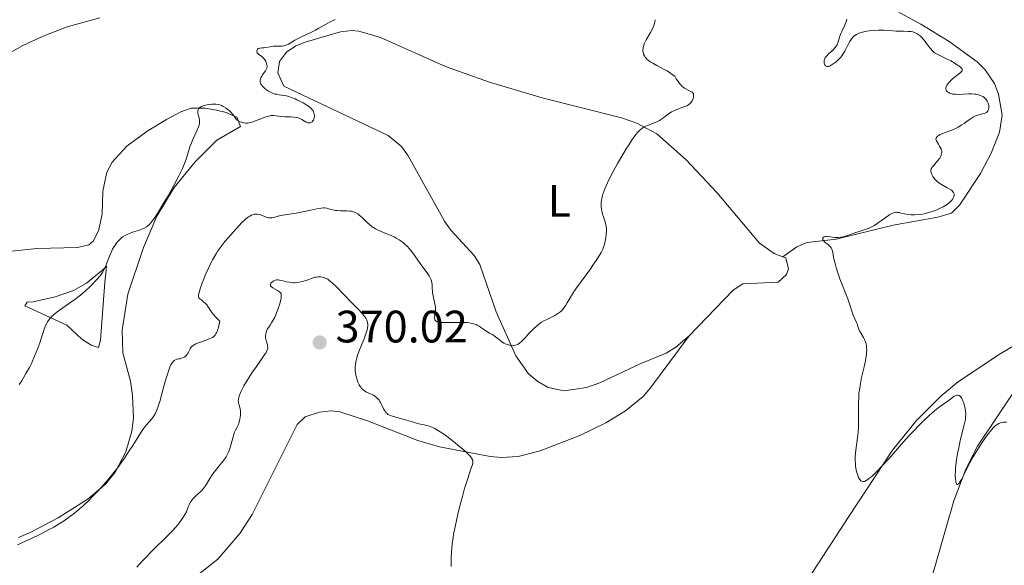
# Model space of a CAD drawing. Units: metres. Extents: x 629024 to 632507, y 4669472 to 4671848.
# Drawn here: x 632106 to 632323, y 4671293 to 4671413 of the extents above; entities that cross this region are included whole.
import ezdxf
from ezdxf.enums import TextEntityAlignment as Align

# ---------------------------------------------------------------- set-up
doc = ezdxf.new("R2010")
doc.units = ezdxf.units.M
doc.header["$MEASUREMENT"] = 0
for name, color, linetype, lineweight in [('Cota de punto acotado terreno', 7, 'Continuous', 0), ('Curva de nivel intermedia', 30, 'Continuous', 0), ('Etiqueta de uso rústico', 92, 'Continuous', 0), ('Línea de cambio de uso (parcela vista)', 92, 'Continuous', 0), ('Punto acotado terreno (símbolo)', 7, 'Continuous', 0)]:
    doc.layers.add(name, color=color, linetype=linetype, lineweight=lineweight)
doc.styles.add('Style-Arial', font='arial.ttf')

# ---------------------------------------------------------------- blocks, each defined once
blk = doc.blocks.new('5PATER')
at = {"layer": 'Punto acotado terreno (símbolo)', "linetype": 'Continuous', "lineweight": 0}
h = blk.add_hatch(color=51, dxfattribs=at)
edge = h.paths.add_edge_path()
edge.add_ellipse((0, 0), major_axis=(-0.11, -0.111), ratio=0.999422, start_angle=0, end_angle=360)

msp = doc.modelspace()

# ---------------------------------------------------------------- linework, layer by layer
at = {"layer": 'Curva de nivel intermedia', "color": 30, "linetype": 'Continuous', "lineweight": 0, "flags": 128}
for points, elevation in [([(632175.63, 4671413.04), (632174.54, 4671412.52), (632173.48, 4671411.95), (632172.06, 4671411.13), (632171.31, 4671410.72), (632170.1, 4671410.12), (632168.49, 4671409.35), (632167.74, 4671408.98), (632166.77, 4671408.46), (632165.74, 4671407.87)], 355), ([(632246.18, 4671413.01), (632246.09, 4671412.38), (632245.97, 4671411.93), (632245.89, 4671411.7), (632245.74, 4671411.34), (632245.57, 4671410.96), (632245.14, 4671410.16), (632244.23, 4671408.55), (632243.86, 4671407.83), (632243.72, 4671407.5), (632243.65, 4671407.29), (632243.54, 4671406.9), (632243.51, 4671406.72), (632243.48, 4671406.37), (632243.49, 4671406.05), (632243.53, 4671405.84)], 360), ([(632288.41, 4671413.09), (632288.3, 4671412.62), (632288.22, 4671412.38), (632287.91, 4671411.63), (632287.39, 4671410.55), (632287.15, 4671410), (632286.86, 4671409.18), (632286.54, 4671408.15), (632286.37, 4671407.7), (632286.28, 4671407.5), (632286.07, 4671407.14), (632285.83, 4671406.8), (632285.64, 4671406.59), (632285.19, 4671406.16), (632284.38, 4671405.45), (632284, 4671405.06), (632283.68, 4671404.65), (632283.57, 4671404.45), (632283.49, 4671404.24), (632283.46, 4671404.1), (632283.43, 4671403.83), (632283.43, 4671403.7), (632283.47, 4671403.45), (632283.54, 4671403.22), (632283.6, 4671403.09), (632283.74, 4671402.86), (632283.86, 4671402.75), (632284.04, 4671402.67), (632284.29, 4671402.67), (632284.49, 4671402.73), (632284.64, 4671402.79), (632284.99, 4671402.97), (632285.64, 4671403.4), (632286, 4671403.67), (632286.55, 4671404.16), (632287.09, 4671404.74), (632287.35, 4671405.05), (632287.58, 4671405.39), (632288.01, 4671406.1), (632288.74, 4671407.51), (632289.06, 4671408.13), (632289.22, 4671408.4), (632289.54, 4671408.85), (632289.86, 4671409.22), (632290.08, 4671409.42), (632290.23, 4671409.54)], 365), ([(632290.23, 4671409.54), (632290.55, 4671409.76), (632291.08, 4671410.03), (632291.38, 4671410.14), (632291.89, 4671410.29), (632292.49, 4671410.42), (632292.83, 4671410.47), (632293.33, 4671410.54), (632294.44, 4671410.63), (632295.33, 4671410.68), (632296.65, 4671410.68), (632297.88, 4671410.62), (632299.34, 4671410.51), (632300, 4671410.46), (632300.9, 4671410.45), (632301.93, 4671410.44), (632302.38, 4671410.42), (632302.58, 4671410.39), (632302.96, 4671410.31), (632303.31, 4671410.2), (632303.53, 4671410.11), (632303.95, 4671409.88), (632304.38, 4671409.6), (632304.6, 4671409.43), (632304.94, 4671409.12), (632305.3, 4671408.74), (632305.48, 4671408.51), (632305.87, 4671407.98), (632306.47, 4671407.17), (632306.81, 4671406.74), (632307.4, 4671406.07), (632307.74, 4671405.74), (632309.69, 4671404.78), (632310.74, 4671404.24), (632311.34, 4671403.92), (632312.31, 4671403.37), (632312.86, 4671403.02), (632313.15, 4671402.81), (632313.57, 4671402.47), (632313.71, 4671402.32), (632313.78, 4671402.23), (632313.86, 4671402.07), (632313.88, 4671401.87), (632313.84, 4671401.75), (632313.68, 4671401.53), (632313.5, 4671401.36), (632313.09, 4671401), (632312.13, 4671400.27), (632311.66, 4671399.89), (632311.44, 4671399.69), (632311.06, 4671399.3), (632310.73, 4671398.9), (632310.51, 4671398.56), (632310.43, 4671398.4), (632310.33, 4671398.18), (632310.29, 4671398.02), (632310.26, 4671397.75), (632310.32, 4671397.5), (632310.41, 4671397.36), (632310.48, 4671397.26), (632310.66, 4671397.09), (632310.9, 4671396.93), (632311.04, 4671396.85), (632311.29, 4671396.75), (632311.77, 4671396.63), (632312.38, 4671396.56), (632312.74, 4671396.55), (632314.06, 4671396.59), (632315.36, 4671396.64), (632315.99, 4671396.65), (632316.59, 4671396.62), (632316.86, 4671396.59), (632317.24, 4671396.52), (632317.47, 4671396.47), (632317.89, 4671396.32), (632318.08, 4671396.24), (632318.4, 4671396.05), (632318.69, 4671395.85), (632318.85, 4671395.7), (632319.13, 4671395.41), (632319.37, 4671395.08), (632319.47, 4671394.92), (632319.63, 4671394.59), (632319.7, 4671394.37), (632319.73, 4671394.23), (632319.76, 4671393.93), (632319.75, 4671393.63), (632319.73, 4671393.47), (632319.68, 4671393.25), (632319.55, 4671392.94), (632319.35, 4671392.68), (632319.22, 4671392.56), (632319.08, 4671392.47), (632318.74, 4671392.33), (632318.37, 4671392.23), (632317.83, 4671392.12), (632317.57, 4671392.06), (632317.06, 4671391.91), (632316.8, 4671391.81), (632316.4, 4671391.61), (632315.7, 4671391.17)], 365), ([(632165.74, 4671407.87), (632165.32, 4671407.64), (632164.81, 4671407.41), (632164.51, 4671407.31), (632164.31, 4671407.26), (632163.89, 4671407.21), (632163.35, 4671407.2), (632162.51, 4671407.19), (632162.05, 4671407.16), (632161.33, 4671407.06), (632160.37, 4671406.9), (632159.94, 4671406.84), (632159.55, 4671406.8), (632159.11, 4671406.76), (632158.93, 4671406.73), (632158.69, 4671406.66), (632158.6, 4671406.6), (632158.49, 4671406.5), (632158.35, 4671406.24), (632158.33, 4671406.01), (632158.4, 4671405.78), (632158.46, 4671405.67), (632158.55, 4671405.57), (632158.79, 4671405.37), (632159.4, 4671404.94), (632159.71, 4671404.68), (632159.85, 4671404.52), (632160.11, 4671404.18), (632160.33, 4671403.81), (632160.44, 4671403.56), (632160.59, 4671403.09), (632160.63, 4671402.78), (632160.62, 4671402.63), (632160.56, 4671402.35), (632160.49, 4671402.16), (632160.25, 4671401.75), (632160.01, 4671401.39), (632159.64, 4671400.86), (632159.47, 4671400.58), (632159.26, 4671400.17), (632159.18, 4671399.97), (632159.13, 4671399.78), (632159.11, 4671399.65), (632159.1, 4671399.4), (632159.12, 4671399.28), (632159.17, 4671399.04), (632159.27, 4671398.81), (632159.36, 4671398.66), (632159.58, 4671398.36), (632159.74, 4671398.19), (632160.09, 4671397.86), (632160.5, 4671397.55), (632160.78, 4671397.36), (632161.36, 4671397.02), (632162, 4671396.75), (632162.42, 4671396.62), (632162.7, 4671396.56), (632163.3, 4671396.46), (632164.3, 4671396.32), (632164.89, 4671396.21), (632165.58, 4671396.02), (632165.96, 4671395.89), (632166.81, 4671395.55), (632167.21, 4671395.37), (632168.01, 4671394.98), (632168.59, 4671394.66), (632169.38, 4671394.19), (632169.72, 4671393.95), (632170.01, 4671393.73), (632170.18, 4671393.58), (632170.46, 4671393.3), (632170.58, 4671393.17), (632170.76, 4671392.9), (632170.89, 4671392.65), (632170.95, 4671392.48), (632171.03, 4671392.16), (632171.06, 4671391.91), (632171.06, 4671391.75), (632171.03, 4671391.44), (632170.95, 4671391.12), (632170.82, 4671390.83), (632170.73, 4671390.7), (632170.54, 4671390.5), (632170.43, 4671390.43), (632170.25, 4671390.34), (632170.06, 4671390.28), (632169.95, 4671390.27), (632169.74, 4671390.27), (632169.62, 4671390.29), (632169.44, 4671390.34), (632169.26, 4671390.42), (632168.88, 4671390.63), (632168.3, 4671390.98), (632167.98, 4671391.15), (632167.63, 4671391.3), (632167.45, 4671391.36), (632167.16, 4671391.44), (632166.54, 4671391.53), (632165.89, 4671391.57), (632165, 4671391.59), (632164.57, 4671391.6)], 355), ([(632243.53, 4671405.84), (632243.64, 4671405.44), (632243.82, 4671405.05), (632243.94, 4671404.85), (632244.17, 4671404.56), (632244.45, 4671404.26), (632244.62, 4671404.11), (632245.02, 4671403.8), (632245.25, 4671403.64), (632245.64, 4671403.4), (632246.57, 4671402.9), (632248.03, 4671402.14), (632248.81, 4671401.71), (632249.58, 4671401.22), (632249.96, 4671400.96), (632250.51, 4671400.54), (632250.85, 4671399.94), (632251.08, 4671399.59), (632251.53, 4671398.98), (632251.75, 4671398.73), (632252.17, 4671398.31), (632252.57, 4671397.98), (632252.83, 4671397.81), (632253.29, 4671397.54), (632253.74, 4671397.32), (632254.2, 4671397.11), (632254.37, 4671397.01), (632254.5, 4671396.89), (632254.61, 4671396.71), (632254.64, 4671396.58), (632254.65, 4671396.26), (632254.6, 4671395.9), (632254.53, 4671395.65), (632254.33, 4671395.16), (632254.17, 4671394.88), (632254.07, 4671394.74), (632253.91, 4671394.55), (632253.59, 4671394.29), (632253.17, 4671394.05), (632252.91, 4671393.93), (632251.95, 4671393.58), (632250.97, 4671393.23), (632250.47, 4671393.03), (632249.78, 4671392.69), (632249.46, 4671392.5), (632248.89, 4671392.08), (632247.78, 4671391.2), (632247.38, 4671390.93), (632247.16, 4671390.8), (632246.82, 4671390.63), (632246.07, 4671390.31), (632244.51, 4671389.71), (632243.79, 4671389.36), (632243.46, 4671389.16), (632243.25, 4671389.02), (632242.86, 4671388.7), (632242.67, 4671388.52), (632242.3, 4671388.14), (632241.93, 4671387.69), (632241.15, 4671386.63), (632240.27, 4671385.3), (632239.8, 4671384.54), (632239.05, 4671383.31), (632237.88, 4671381.3), (632236.83, 4671379.39), (632236.34, 4671378.44), (632235.66, 4671377.04), (632235.09, 4671375.74), (632234.86, 4671375.14), (632234.67, 4671374.58), (632234.57, 4671374.23), (632234.41, 4671373.57), (632234.36, 4671373.27), (632234.29, 4671372.7), (632234.27, 4671372.17), (632234.28, 4671371.83), (632234.36, 4671371.19), (632234.42, 4671370.85), (632234.59, 4671370.18), (632234.78, 4671369.55), (632235.04, 4671368.8), (632235.15, 4671368.46), (632235.33, 4671367.8), (632235.39, 4671367.39), (632235.42, 4671367.12), (632235.44, 4671366.56), (632235.39, 4671365.58), (632235.33, 4671365.04), (632235.19, 4671364.22), (632235, 4671363.48), (632234.88, 4671363.09), (632234.62, 4671362.45), (632234.26, 4671361.73), (632234.03, 4671361.32), (632233.77, 4671360.88), (632233.16, 4671359.92), (632232.47, 4671358.88), (632231.98, 4671358.17), (632230.97, 4671356.77), (632228.86, 4671353.93), (632228.25, 4671353.04)], 360), ([(632164.57, 4671391.6), (632163.66, 4671391.69), (632162.59, 4671391.82), (632162.12, 4671391.86), (632161.54, 4671391.86), (632161.27, 4671391.83), (632160.84, 4671391.75), (632160.1, 4671391.51), (632159.21, 4671391.15), (632157.88, 4671390.62), (632157.23, 4671390.4), (632156.67, 4671390.26), (632156.4, 4671390.22), (632155.97, 4671390.21), (632155.5, 4671390.27), (632155.25, 4671390.33), (632154.7, 4671390.53), (632154.4, 4671390.67), (632153.9, 4671390.94), (632153.64, 4671391.33), (632153.12, 4671392.04), (632152.61, 4671392.63), (632152.27, 4671392.96), (632152.05, 4671393.16), (632151.6, 4671393.51), (632151.12, 4671393.82), (632150.8, 4671393.98), (632150.59, 4671394.08), (632150.18, 4671394.22), (632149.88, 4671394.3), (632149.31, 4671394.4), (632148.78, 4671394.42), (632148.45, 4671394.41), (632147.84, 4671394.34), (632147.4, 4671394.27), (632146.69, 4671394.1), (632146.5, 4671394.03), (632146.18, 4671393.9), (632145.94, 4671393.75), (632145.8, 4671393.64), (632145.6, 4671393.42), (632145.51, 4671393.3), (632145.38, 4671393.03), (632145.33, 4671392.74), (632145.33, 4671392.54), (632145.35, 4671392.39), (632145.42, 4671392.09), (632145.68, 4671391.28), (632145.74, 4671390.95), (632145.75, 4671390.77), (632145.75, 4671390.37), (632145.72, 4671390.15), (632145.64, 4671389.8), (632145.52, 4671389.41), (632145.16, 4671388.54), (632144.23, 4671386.57), (632143.79, 4671385.53), (632143.6, 4671385.01), (632143.27, 4671383.93), (632142.76, 4671382.29), (632142.4, 4671381.32), (632141.94, 4671380.21), (632141.67, 4671379.6), (632141.19, 4671378.62), (632140.05, 4671376.45), (632138.79, 4671374.21), (632137.95, 4671372.77), (632136.43, 4671370.3), (632135.57, 4671369), (632135.22, 4671368.52), (632135.01, 4671368.25), (632134.62, 4671367.81), (632134.25, 4671367.49), (632134.01, 4671367.32), (632133.5, 4671367.05), (632133.18, 4671366.91), (632132.47, 4671366.65), (632130.97, 4671366.15), (632130.26, 4671365.89), (632129.94, 4671365.75), (632129.36, 4671365.46), (632128.85, 4671365.14), (632128.54, 4671364.91), (632127.99, 4671364.42), (632127.49, 4671363.87), (632127.25, 4671363.56), (632126.91, 4671363.04), (632126.57, 4671362.43), (632126.41, 4671362.08), (632125.91, 4671360.88), (632125.25, 4671359.17), (632124.92, 4671358.4), (632124.58, 4671357.73), (632124.41, 4671357.43), (632124.02, 4671356.86), (632123.73, 4671356.48), (632123.02, 4671355.65), (632122.09, 4671354.66), (632121.54, 4671354.11), (632120.59, 4671353.23), (632119.49, 4671352.3)], 355), ([(632315.7, 4671391.17), (632315.16, 4671390.77), (632314.3, 4671390.15), (632313.82, 4671389.83), (632313.01, 4671389.35), (632312.57, 4671389.12), (632312.1, 4671388.9), (632311.14, 4671388.51), (632309.35, 4671387.82), (632308.89, 4671387.61), (632308.7, 4671387.51), (632308.46, 4671387.35), (632308.34, 4671387.25), (632308.18, 4671387.04), (632308.13, 4671386.93), (632308.1, 4671386.7), (632308.15, 4671386.46), (632308.22, 4671386.29), (632308.42, 4671385.92), (632308.62, 4671385.61), (632308.9, 4671385.16), (632309.03, 4671384.92), (632309.21, 4671384.54), (632309.27, 4671384.35), (632309.36, 4671383.95), (632309.37, 4671383.74), (632309.34, 4671383.43), (632309.25, 4671383.12), (632309.16, 4671382.91), (632308.91, 4671382.49), (632308.45, 4671381.88), (632307.52, 4671380.83), (632307.2, 4671380.42), (632307.09, 4671380.24), (632307.04, 4671380.13), (632306.97, 4671379.91), (632306.94, 4671379.7), (632306.95, 4671379.56), (632307.02, 4671379.25), (632307.16, 4671378.9), (632307.25, 4671378.71), (632307.42, 4671378.42), (632307.75, 4671377.96), (632308.18, 4671377.51), (632308.43, 4671377.29), (632308.71, 4671377.08), (632309.31, 4671376.68), (632310.57, 4671375.97), (632311.11, 4671375.65), (632311.49, 4671375.4), (632311.65, 4671375.27), (632311.84, 4671375.09), (632311.98, 4671374.9), (632312.03, 4671374.81), (632312.08, 4671374.66), (632312.09, 4671374.55), (632312.09, 4671374.33), (632312.01, 4671374), (632311.94, 4671373.82), (632311.79, 4671373.54), (632311.58, 4671373.25), (632311.45, 4671373.1), (632310.99, 4671372.65), (632310.71, 4671372.43), (632310.39, 4671372.21), (632309.67, 4671371.77), (632308.85, 4671371.36), (632308.26, 4671371.11), (632307.45, 4671370.8), (632307.03, 4671370.66), (632306.2, 4671370.41), (632305.78, 4671370.31), (632305.16, 4671370.18), (632304.25, 4671370.04), (632303.37, 4671369.97), (632302.96, 4671369.97), (632302.56, 4671369.99), (632301.8, 4671370.08), (632301.13, 4671370.22), (632300.34, 4671370.4), (632300, 4671370.48), (632299.6, 4671370.55), (632299.42, 4671370.57), (632299.14, 4671370.56), (632298.86, 4671370.5), (632298.71, 4671370.45), (632298.2, 4671370.21), (632297.9, 4671370.04), (632296.82, 4671369.29), (632295.16, 4671368.11), (632294.38, 4671367.6), (632294.01, 4671367.4), (632293.35, 4671367.08), (632292.72, 4671366.85), (632291.39, 4671366.43), (632290.22, 4671366.03), (632288.62, 4671365.48), (632287.91, 4671365.25), (632287.6, 4671365.17), (632287.06, 4671365.05), (632286.6, 4671364.99)], 365), ([(632184.14, 4671367.12), (632183.8, 4671367.35), (632183.18, 4671367.84), (632182.61, 4671368.36), (632181.92, 4671369.05), (632181.59, 4671369.38), (632180.94, 4671369.95), (632180.61, 4671370.19), (632180.09, 4671370.49), (632179.71, 4671370.65), (632179.52, 4671370.71), (632179.21, 4671370.79), (632178.88, 4671370.84), (632178.18, 4671370.9), (632176.72, 4671370.91), (632176.04, 4671370.94), (632175.72, 4671370.97), (632175.14, 4671371.07), (632174.62, 4671371.2), (632174.02, 4671371.37), (632173.76, 4671371.44), (632173.28, 4671371.52), (632173.02, 4671371.53), (632172.57, 4671371.5), (632171.62, 4671371.34), (632170.24, 4671371.06), (632168.06, 4671370.59), (632167, 4671370.38), (632163.6, 4671369.82), (632162.84, 4671369.65), (632162.01, 4671369.43), (632161.66, 4671369.35), (632161.23, 4671369.32), (632161.01, 4671369.34), (632160.67, 4671369.41), (632160.06, 4671369.64), (632159.36, 4671369.93), (632158.97, 4671370.06), (632158.54, 4671370.15), (632158.31, 4671370.17), (632158, 4671370.16), (632157.84, 4671370.14), (632157.59, 4671370.09), (632157.2, 4671369.95), (632156.81, 4671369.74), (632156.53, 4671369.56), (632155.97, 4671369.12), (632155.68, 4671368.86), (632155.09, 4671368.29), (632154.49, 4671367.65), (632153.24, 4671366.28), (632151.97, 4671364.85), (632151.34, 4671364.11), (632150.39, 4671362.91), (632149.77, 4671362.03), (632149.47, 4671361.57), (632149.02, 4671360.83), (632148.58, 4671360.05), (632148.29, 4671359.51), (632147.75, 4671358.4), (632147, 4671356.73), (632146.57, 4671355.68), (632146.32, 4671355.03), (632145.91, 4671353.91), (632145.62, 4671352.97), (632145.54, 4671352.62), (632145.5, 4671352.43), (632145.49, 4671352.11), (632145.53, 4671351.87), (632145.59, 4671351.74), (632145.77, 4671351.52), (632146.22, 4671351.16), (632146.71, 4671350.78), (632146.96, 4671350.55), (632147.34, 4671350.13), (632147.7, 4671349.6), (632148.31, 4671348.68), (632148.74, 4671348.12), (632149.29, 4671347.48), (632149.62, 4671347.13), (632150.2, 4671346.57), (632150.01, 4671345.64), (632149.88, 4671345.12), (632149.79, 4671344.82), (632149.61, 4671344.29), (632149.46, 4671343.97), (632149.36, 4671343.78), (632149.15, 4671343.47), (632149.04, 4671343.34), (632148.81, 4671343.13), (632148.57, 4671342.97), (632148.4, 4671342.87), (632148.03, 4671342.71), (632146.97, 4671342.33), (632145.53, 4671341.82), (632144.93, 4671341.57), (632144.69, 4671341.45), (632144.29, 4671341.21), (632144, 4671340.96), (632143.85, 4671340.8), (632143.63, 4671340.45)], 360), ([(632228.25, 4671353.04), (632227.97, 4671352.6), (632227.45, 4671351.72), (632226.81, 4671350.58), (632226.49, 4671350.06), (632226.15, 4671349.57), (632225.97, 4671349.34), (632225.69, 4671349.02), (632225.39, 4671348.73), (632225.18, 4671348.55), (632224.74, 4671348.24), (632224.05, 4671347.83), (632222.73, 4671347.18), (632221.98, 4671346.8), (632221.64, 4671346.61), (632221.16, 4671346.32), (632220.48, 4671345.84), (632219.87, 4671345.35), (632219.56, 4671345.07), (632219.07, 4671344.6), (632218.28, 4671343.76), (632217.5, 4671342.88), (632217.09, 4671342.44), (632216.66, 4671342.02), (632216.44, 4671341.84), (632215.99, 4671341.52), (632215.76, 4671341.39), (632215.4, 4671341.25), (632215.04, 4671341.17), (632214.8, 4671341.15), (632214.32, 4671341.19), (632214.08, 4671341.24), (632213.6, 4671341.39), (632213.14, 4671341.59), (632212.85, 4671341.75), (632212.31, 4671342.08), (632211.55, 4671342.65), (632210.71, 4671343.32), (632210.31, 4671343.61), (632209.69, 4671343.95), (632208.82, 4671344.4), (632208.38, 4671344.69), (632208.08, 4671344.93), (632207.64, 4671345.26), (632207.38, 4671345.43), (632206.95, 4671345.68), (632206.7, 4671345.8), (632206.12, 4671346), (632205.78, 4671346.08), (632205.22, 4671346.18), (632204.57, 4671346.25), (632204.1, 4671346.27), (632203.11, 4671346.29), (632200.11, 4671346.25), (632199.28, 4671346.26), (632198.92, 4671346.29), (632198.48, 4671346.35), (632198.24, 4671346.4), (632198.1, 4671346.44), (632197.88, 4671346.54), (632197.75, 4671346.63), (632197.58, 4671346.83), (632197.5, 4671347.05), (632197.49, 4671347.22), (632197.53, 4671347.56), (632197.69, 4671348.42), (632197.75, 4671348.91), (632197.76, 4671349.45), (632197.74, 4671349.74), (632197.7, 4671350.05), (632197.57, 4671350.71), (632197.24, 4671352.12), (632197.12, 4671352.81), (632197.08, 4671353.15), (632197.05, 4671353.79), (632197.02, 4671354.62), (632196.96, 4671355.03), (632196.87, 4671355.44), (632196.8, 4671355.64), (632196.68, 4671355.95), (632196.33, 4671356.57), (632195.9, 4671357.21), (632194.93, 4671358.5), (632194.23, 4671359.48), (632193.35, 4671360.77), (632192.92, 4671361.39), (632192.32, 4671362.17), (632192.01, 4671362.54), (632191.52, 4671363.07), (632190.98, 4671363.57), (632190.7, 4671363.8), (632190.4, 4671364.03), (632189.77, 4671364.47), (632189.09, 4671364.87), (632188.62, 4671365.12), (632187.62, 4671365.59), (632186.83, 4671365.91), (632185.76, 4671366.33), (632185.24, 4671366.55), (632184.49, 4671366.92), (632184.14, 4671367.12)], 360), ([(632286.6, 4671364.99), (632286.31, 4671364.99), (632285.73, 4671365.03), (632284.32, 4671365.25), (632283.91, 4671365.27), (632283.73, 4671365.25), (632283.57, 4671365.22), (632283.32, 4671365.11), (632283.17, 4671364.94), (632283.12, 4671364.76), (632283.13, 4671364.66), (632283.18, 4671364.5), (632283.24, 4671364.39), (632283.44, 4671364.15), (632283.7, 4671363.91), (632284.3, 4671363.44), (632284.65, 4671363.12), (632284.81, 4671362.95), (632285.01, 4671362.69), (632285.17, 4671362.4), (632285.24, 4671362.24), (632285.29, 4671362.07), (632285.37, 4671361.69), (632285.53, 4671360.69), (632285.66, 4671360.03), (632285.92, 4671358.96), (632286.09, 4671358.36), (632286.38, 4671357.41), (632286.9, 4671355.91), (632288.63, 4671351.51), (632289.1, 4671350.15), (632289.61, 4671348.54), (632289.84, 4671347.88), (632290.17, 4671347.08), (632290.54, 4671346.29), (632290.69, 4671345.95), (632290.86, 4671345.46), (632291.09, 4671344.79), (632291.25, 4671344.42), (632291.58, 4671343.82), (632292.09, 4671342.96), (632292.33, 4671342.52), (632292.57, 4671341.91), (632292.67, 4671341.59), (632292.76, 4671341.09), (632292.81, 4671340.54), (632292.82, 4671340.24), (632292.79, 4671339.58), (632292.75, 4671339.22), (632292.64, 4671338.42), (632292.54, 4671337.84), (632292.26, 4671336.52), (632291.69, 4671334.14), (632291.42, 4671332.81), (632291.2, 4671331.39), (632291.12, 4671330.66), (632291.07, 4671329.91), (632291.02, 4671328.39), (632291.05, 4671325.39), (632291.04, 4671323.98), (632291.01, 4671323.31), (632290.91, 4671322.05), (632290.78, 4671320.87), (632290.49, 4671318.75), (632290.35, 4671317.45), (632290.31, 4671316.83), (632290.29, 4671315.92), (632290.33, 4671315.02), (632290.38, 4671314.57), (632290.51, 4671313.77), (632290.6, 4671313.39), (632290.76, 4671312.84), (632290.94, 4671312.34), (632291.04, 4671312.12), (632291.26, 4671311.74), (632291.38, 4671311.58), (632291.56, 4671311.39), (632291.76, 4671311.27), (632291.9, 4671311.23), (632292.19, 4671311.23), (632292.34, 4671311.26), (632292.68, 4671311.41), (632293.05, 4671311.65), (632293.32, 4671311.85), (632293.93, 4671312.36), (632294.66, 4671313.03), (632295.11, 4671313.47), (632295.97, 4671314.35), (632297.78, 4671316.33), (632300.45, 4671319.36), (632302.19, 4671321.37), (632305.29, 4671324.5), (632306.61, 4671325.78), (632307.26, 4671326.38), (632308.23, 4671327.2), (632309.09, 4671327.85), (632310.06, 4671328.5), (632310.48, 4671328.79), (632311.05, 4671329.22), (632311.74, 4671329.74), (632312.06, 4671329.96)], 365), ([(632182.61, 4671346.75), (632182.38, 4671347.2), (632182.15, 4671347.55), (632181.98, 4671347.78), (632181.58, 4671348.27), (632180.88, 4671349.03), (632179.27, 4671350.66), (632175.85, 4671354.22), (632175.06, 4671354.96), (632174.71, 4671355.26), (632174.22, 4671355.63), (632173.98, 4671355.79), (632173.52, 4671356.03), (632173.29, 4671356.13), (632172.83, 4671356.27), (632172.37, 4671356.34), (632172.07, 4671356.35), (632171.86, 4671356.34), (632171.46, 4671356.29), (632171.23, 4671356.25), (632170.77, 4671356.11), (632169.26, 4671355.56), (632168.46, 4671355.32), (632168.04, 4671355.22), (632167.4, 4671355.1), (632166.74, 4671355.04), (632166.42, 4671355.04), (632166.1, 4671355.06), (632165.49, 4671355.13), (632164.91, 4671355.25), (632163.89, 4671355.51), (632163.35, 4671355.62), (632163.11, 4671355.65), (632162.77, 4671355.64), (632162.44, 4671355.57), (632162.27, 4671355.51), (632161.96, 4671355.35), (632161.81, 4671355.26), (632161.62, 4671355.09), (632161.46, 4671354.91), (632161.41, 4671354.81), (632161.35, 4671354.61), (632161.36, 4671354.51), (632161.41, 4671354.36), (632161.53, 4671354.21), (632161.63, 4671354.11), (632161.9, 4671353.91), (632162.89, 4671353.33), (632163.33, 4671353.06), (632163.53, 4671352.88), (632163.61, 4671352.79), (632163.7, 4671352.63), (632163.73, 4671352.52), (632163.76, 4671352.26), (632163.74, 4671351.93), (632163.7, 4671351.66), (632163.55, 4671351), (632163.33, 4671350.13), (632163.17, 4671349.61), (632162.87, 4671348.76), (632162.47, 4671347.81), (632162.23, 4671347.3), (632161.84, 4671346.59), (632161.63, 4671346.22), (632161.27, 4671345.65), (632160.66, 4671344.76), (632160.51, 4671344.4), (632160.32, 4671343.79), (632160.25, 4671343.32), (632160.24, 4671343.05), (632160.26, 4671342.88), (632160.32, 4671342.57), (632160.47, 4671342.04), (632160.68, 4671341.36), (632160.75, 4671341.04), (632160.77, 4671340.76), (632160.77, 4671340.62), (632160.73, 4671340.4), (632160.59, 4671340.02), (632160.34, 4671339.54), (632160.16, 4671339.26), (632159.42, 4671338.18), (632158.12, 4671336.37), (632157.42, 4671335.36), (632156.96, 4671334.67), (632156.1, 4671333.29), (632155.53, 4671332.3), (632155.05, 4671331.41), (632154.86, 4671331), (632154.69, 4671330.64), (632154.46, 4671330.01), (632154.33, 4671329.48), (632154.29, 4671329.17), (632154.28, 4671328.98), (632154.32, 4671328.62), (632154.45, 4671328.05), (632154.61, 4671327.51), (632154.68, 4671327.22), (632154.75, 4671326.72), (632154.76, 4671326.44), (632154.74, 4671325.83)], 365), ([(632119.49, 4671352.3), (632118.88, 4671351.83), (632118.23, 4671351.36), (632116.87, 4671350.4), (632115.07, 4671349.14), (632114.25, 4671348.53), (632113.53, 4671347.94), (632113.21, 4671347.66), (632112.81, 4671347.24), (632112.58, 4671346.96), (632112.2, 4671346.42), (632112.04, 4671346.15), (632111.78, 4671345.61), (632111.58, 4671345.05), (632111.21, 4671343.86), (632110.77, 4671342.49), (632110.51, 4671341.76), (632110.09, 4671340.61), (632109.37, 4671338.84), (632108.65, 4671337.23), (632108.22, 4671336.38), (632107.46, 4671335), (632106.52, 4671333.44), (632105.96, 4671332.57)], 355), ([(632201.19, 4671292.52), (632201.24, 4671294.32), (632201.31, 4671295.75), (632201.35, 4671296.42), (632201.44, 4671297.39), (632201.63, 4671298.85), (632201.75, 4671299.6), (632202.06, 4671301.21), (632202.68, 4671304), (632203, 4671305.31), (632203.67, 4671307.89), (632204.17, 4671309.67), (632204.86, 4671311.88), (632205.58, 4671314.01), (632205.82, 4671314.77), (632205.96, 4671315.29), (632205.99, 4671315.52), (632205.97, 4671315.75), (632205.95, 4671315.86), (632205.87, 4671316.09), (632205.81, 4671316.21), (632205.69, 4671316.4), (632205.45, 4671316.71), (632205.25, 4671316.94), (632204.7, 4671317.49), (632203.7, 4671318.39), (632203.11, 4671318.9), (632202.15, 4671319.71), (632200.62, 4671320.9), (632199.61, 4671321.64), (632199.13, 4671321.97), (632198.45, 4671322.41), (632197.82, 4671322.77), (632197.44, 4671322.97), (632196.74, 4671323.28), (632196.41, 4671323.4), (632195.8, 4671323.59), (632195.22, 4671323.72), (632194.44, 4671323.88), (632194.05, 4671323.97), (632193.58, 4671324.08), (632192.6, 4671324.35), (632190.64, 4671324.94), (632189.75, 4671325.2), (632188.31, 4671325.59), (632187.75, 4671325.78), (632187.43, 4671325.93), (632187.28, 4671326.02), (632187.08, 4671326.18), (632186.89, 4671326.36), (632186.77, 4671326.49), (632186.56, 4671326.78), (632186.29, 4671327.25), (632185.86, 4671328.18), (632185.63, 4671328.67), (632185.51, 4671328.88), (632185.32, 4671329.16), (632184.99, 4671329.53), (632184.82, 4671329.69), (632184.41, 4671330), (632184.05, 4671330.22), (632183.45, 4671330.53), (632182.56, 4671330.95), (632182.1, 4671331.2), (632181.81, 4671331.42), (632181.67, 4671331.54), (632181.47, 4671331.74), (632181.28, 4671331.98), (632181.16, 4671332.15), (632180.93, 4671332.52), (632180.64, 4671333.15), (632180.47, 4671333.61), (632180.38, 4671333.92), (632180.21, 4671334.57), (632180.1, 4671335.23), (632180.06, 4671335.57), (632180.04, 4671336.1), (632180.06, 4671336.67), (632180.09, 4671336.96), (632180.19, 4671337.59), (632180.27, 4671337.93), (632180.41, 4671338.46), (632180.59, 4671339.03), (632181.03, 4671340.24), (632182.02, 4671342.7), (632182.43, 4671343.79), (632182.68, 4671344.62), (632182.76, 4671344.99), (632182.82, 4671345.5), (632182.81, 4671345.97), (632182.78, 4671346.2), (632182.69, 4671346.53), (632182.61, 4671346.75)], 365), ([(632143.63, 4671340.45), (632143.21, 4671339.59), (632143.03, 4671339.3), (632142.92, 4671339.16), (632142.69, 4671338.92), (632142.56, 4671338.8), (632142.35, 4671338.65), (632141.99, 4671338.45), (632141.61, 4671338.31), (632141.41, 4671338.27), (632141.13, 4671338.23), (632140.75, 4671338.18), (632140.56, 4671338.13), (632140.26, 4671337.98), (632140.11, 4671337.87), (632139.91, 4671337.68), (632139.81, 4671337.56), (632139.65, 4671337.34), (632139.42, 4671336.93), (632139.19, 4671336.41), (632139.03, 4671336.01), (632138.72, 4671335.11), (632138.26, 4671333.59), (632137.45, 4671330.58), (632136.97, 4671328.87), (632136.7, 4671328.02), (632136.54, 4671327.55), (632136.25, 4671326.79), (632135.94, 4671326.13), (632135.71, 4671325.75), (632135.55, 4671325.52), (632135.18, 4671325.04), (632134, 4671323.67), (632133.5, 4671323.02), (632133.23, 4671322.65), (632132.34, 4671321.31), (632130.99, 4671319.16), (632130.24, 4671317.99), (632129.16, 4671316.38), (632128.59, 4671315.57), (632127.69, 4671314.34), (632126.26, 4671312.49), (632125.58, 4671311.67), (632124.18, 4671310.05), (632123.1, 4671308.87), (632122.01, 4671307.74), (632121.46, 4671307.2), (632119.99, 4671305.82), (632119.26, 4671305.17), (632118.16, 4671304.26), (632117.05, 4671303.41), (632116.5, 4671303.01), (632115.94, 4671302.63), (632114.8, 4671301.9), (632113.59, 4671301.19), (632112.72, 4671300.71), (632110.79, 4671299.71), (632108.56, 4671298.61), (632107.38, 4671298.04), (632105.61, 4671297.23)], 360), ([(632312.06, 4671329.96), (632312.35, 4671330.11), (632312.49, 4671330.17), (632312.7, 4671330.22), (632312.9, 4671330.24), (632313, 4671330.23), (632313.19, 4671330.17), (632313.28, 4671330.12), (632313.41, 4671330.02), (632313.54, 4671329.88), (632313.78, 4671329.51), (632314, 4671329.04), (632314.13, 4671328.69), (632314.36, 4671327.95), (632314.54, 4671327.19), (632314.61, 4671326.8), (632314.65, 4671326.16), (632314.62, 4671325.44), (632314.58, 4671325.05), (632314.51, 4671324.62), (632314.31, 4671323.68), (632313.75, 4671321.45), (632313.44, 4671320.18), (632313.05, 4671318.36), (632312.87, 4671317.43), (632312.64, 4671316.05), (632312.48, 4671314.75), (632312.42, 4671314.15), (632312.38, 4671313.58), (632312.35, 4671312.58), (632312.39, 4671311.77), (632312.44, 4671311.33), (632312.49, 4671311.09), (632312.6, 4671310.74), (632312.7, 4671310.59), (632312.85, 4671310.54), (632313.07, 4671310.69), (632313.25, 4671310.92), (632313.39, 4671311.13), (632313.7, 4671311.68), (632314.38, 4671312.99), (632315.59, 4671315.32), (632316.32, 4671316.64), (632317.13, 4671318.02), (632318.28, 4671319.83), (632318.85, 4671320.67), (632319.65, 4671321.79), (632320.02, 4671322.28), (632320.69, 4671323.05), (632320.99, 4671323.36), (632321.18, 4671323.53), (632321.55, 4671323.81), (632321.92, 4671324.01), (632322.17, 4671324.11), (632322.34, 4671324.16), (632322.69, 4671324.24), (632323.01, 4671324.27), (632323.67, 4671324.27)], 365), ([(632154.74, 4671325.83), (632154.64, 4671325), (632154.55, 4671324.6), (632154.39, 4671324.05), (632154.3, 4671323.81), (632154.09, 4671323.38), (632153.63, 4671322.51), (632153.4, 4671321.95), (632153.28, 4671321.62), (632153.06, 4671320.87), (632152.62, 4671319.23), (632152.4, 4671318.47), (632152.17, 4671317.82), (632152.05, 4671317.53), (632151.78, 4671316.99), (632151.57, 4671316.64), (632151.06, 4671315.93), (632150.32, 4671315.03), (632149.22, 4671313.67), (632148.69, 4671312.95), (632148, 4671311.85), (632147.16, 4671310.48), (632146.74, 4671309.87), (632146.52, 4671309.59), (632146.06, 4671309.09), (632145.6, 4671308.66), (632144.75, 4671307.91), (632144.29, 4671307.46), (632144.08, 4671307.22), (632143.8, 4671306.82), (632143.55, 4671306.33), (632143.43, 4671306.05), (632143.26, 4671305.63), (632143, 4671304.95), (632142.83, 4671304.57), (632142.5, 4671303.93), (632142.3, 4671303.57), (632141.79, 4671302.8), (632141.48, 4671302.38), (632140.94, 4671301.69), (632140.29, 4671300.95), (632139.81, 4671300.43), (632138.76, 4671299.34), (632135.32, 4671295.95), (632133.75, 4671294.36), (632133.07, 4671293.63), (632131.92, 4671292.32)], 365)]:
    msp.add_lwpolyline(points, dxfattribs=dict(at, elevation=elevation))
at = {"layer": 'Línea de cambio de uso (parcela vista)', "color": 92, "linetype": 'Continuous', "lineweight": 0}
for points in [[(632274.33, 4671360.77, 364.54), (632277.45, 4671362.92, 364.66), (632279.7, 4671363.87, 364.76), (632286.1, 4671364.65, 364.84), (632298.66, 4671367.75, 365.46), (632308.48, 4671369.49, 365.69), (632311.5, 4671370.34, 365.78), (632313.25, 4671372.13, 365.7), (632317.92, 4671379.12, 366.49), (632320.29, 4671383.58, 366.49), (632322.11, 4671388.21, 366.39), (632322.69, 4671391.94, 366.19), (632321.88, 4671396.62, 366.27), (632321.02, 4671398.96, 366.56), (632318.91, 4671401.99, 366.64), (632317.17, 4671403.75, 366.49), (632310.97, 4671408.2, 366.5), (632304.74, 4671412.02, 365.5), (632295.94, 4671416.77, 366.4)], [(632123.76, 4671413.43, 353.63), (632116.55, 4671411.4, 353.36), (632111.29, 4671409.35, 352.72), (632106.79, 4671407.34, 352.42), (632097.16, 4671401.92, 351.87)], [(632274.33, 4671360.77, 364.54), (632272.4, 4671361.47, 364.4), (632269.2, 4671363.78, 364.14), (632259.81, 4671374.92, 362.4), (632253.04, 4671382.15, 361.37), (632246.56, 4671387.84, 360.17), (632242.15, 4671390.23, 359.82), (632238.76, 4671391.39, 359.6), (632221.26, 4671395.81, 358.16), (632209.69, 4671399.27, 357.17), (632199.98, 4671402.72, 356.39), (632185.66, 4671409.08, 356.1), (632180.87, 4671410.45, 355.44), (632179.28, 4671410.62, 355.45), (632176.84, 4671410.34, 355.52), (632169.01, 4671408.05, 355.37), (632166.98, 4671407.25, 355.15), (632164.93, 4671405.85, 355.14), (632163.36, 4671403.77, 355.24), (632163, 4671401.27, 355.29), (632164.33, 4671398.39, 355.39), (632187.3, 4671387.49, 356.05), (632190.23, 4671385.04, 356.16), (632191.7, 4671382.97, 356.35), (632199.71, 4671368.64, 357.23), (632201.16, 4671366.61, 357.44), (632206.26, 4671361.03, 357.65), (632207.5, 4671359.04, 358.04), (632211.1, 4671348.59, 359.22), (632215.47, 4671338.94, 360.25), (632218.29, 4671334.98, 360.93), (632220.3, 4671333.24, 361.18), (632222.56, 4671331.91, 361.39), (632226.12, 4671331.23, 361.76), (632231.07, 4671331.94, 362.09), (632233.97, 4671332.94, 362.06), (632242.99, 4671337.26, 362.54), (632248.58, 4671339.5, 363.05), (632250.71, 4671340.8, 363.39), (632253.69, 4671343.36, 363.96)], [(632105.84, 4671298.89, 359.4), (632108.38, 4671299.97, 359.28), (632114.53, 4671303.22, 359.35), (632121.2, 4671307.39, 359.9), (632124.98, 4671310.62, 360.18), (632127.14, 4671313.28, 360.05), (632129.46, 4671317.73, 359.82), (632130.8, 4671322.3, 359.37), (632131.15, 4671325.18, 358.77), (632130.93, 4671330.16, 358.22), (632130.48, 4671333.31, 358.05), (632128.8, 4671339.6, 357.71), (632128.65, 4671344.55, 357.17), (632129.92, 4671352.48, 356.23), (632133.4, 4671362.81, 355.5), (632136.35, 4671369.68, 355.32), (632140.15, 4671376.02, 355.06), (632144.75, 4671381.71, 355.43), (632149.56, 4671386.48, 355.42), (632154.76, 4671389.46, 355.21), (632153.94, 4671391.55, 354.72), (632151.61, 4671392.55, 355.12), (632149.44, 4671393.05, 355.15), (632146.94, 4671393.52, 355.06), (632143.92, 4671393.48, 354.71), (632141.58, 4671392.67, 354.6), (632138.44, 4671391.03, 354.19), (632134.17, 4671388.43, 354), (632129.73, 4671385.14, 354.21), (632126.5, 4671381.62, 354.11), (632125.29, 4671379.4, 354.17), (632124.39, 4671375.18, 353.83), (632124.28, 4671370.17, 354.58), (632123.49, 4671366.46, 354.51), (632122.31, 4671364.23, 354.45), (632121.29, 4671363.39, 354.43), (632118.83, 4671362.81, 354.02), (632109.88, 4671362.6, 353.74), (632104.38, 4671362, 353.36)], [(632253.69, 4671343.36, 363.96), (632263.41, 4671353.4, 364.5), (632265.51, 4671354.81, 364.55), (632273.29, 4671355.17, 364.65), (632275.13, 4671356.87, 364.68), (632275.61, 4671358.1, 364.69), (632274.98, 4671360.53, 364.59), (632274.33, 4671360.77, 364.54)], [(632123.42, 4671340.79, 357.11), (632121.84, 4671341.28, 356.83), (632119.8, 4671342.61, 356.31), (632116.5, 4671345.66, 355.46), (632107.23, 4671349.97, 353.76), (632107.74, 4671350.77, 353.71), (632109.05, 4671350.79, 353.73), (632113.91, 4671351.94, 354.27), (632117.91, 4671353.35, 354.25), (632120.81, 4671354.94, 354.73), (632124.44, 4671357.89, 354.82), (632125.22, 4671358.69, 354.97), (632125.14, 4671357.84, 355.04), (632124.86, 4671355.13, 355.72), (632123.92, 4671342.37, 357.16), (632123.42, 4671340.79, 357.11)], [(632333.55, 4671346.07, 366.67), (632322.27, 4671339.37, 366.12), (632313.04, 4671333.26, 365.58), (632309.2, 4671330.06, 365.58), (632303.77, 4671324.68, 365.26), (632298.53, 4671318.13, 365.07), (632288.91, 4671303.53, 364.51), (632275.21, 4671282.47, 363.79), (632267.6, 4671266.17, 363.49), (632261.91, 4671252.29, 363.43), (632255.3, 4671232.25, 363.3), (632247.03, 4671205, 363.15), (632237.39, 4671177.27, 362.86), (632225.47, 4671142.07, 362.32), (632223.61, 4671137.43, 362.2), (632221.96, 4671134.62, 362.2), (632209.37, 4671119.18, 362.37)], [(632333.55, 4671346.07, 366.67), (632331.61, 4671340.38, 365.85), (632317.26, 4671319.02, 365.04), (632314.67, 4671313.98, 364.94), (632312.03, 4671306.94, 364.78), (632295.57, 4671249.7, 363.67), (632282.44, 4671195.52, 363.12), (632276.2, 4671172.26, 362.97)], [(632143.9, 4671289.46, 367.86), (632149.76, 4671294.14, 368.49), (632154.59, 4671299.8, 368.81), (632157.31, 4671303.97, 369.14), (632167.24, 4671323.78, 369.6), (632169.05, 4671325.46, 369.69), (632172.19, 4671326.49, 369.55), (632174.72, 4671326.81, 369.39), (632176.66, 4671326.57, 369.07), (632182.74, 4671324.57, 367.09), (632193.86, 4671320.29, 366.48), (632198.62, 4671318.88, 365.84), (632209.79, 4671316.71, 364.24), (632212.29, 4671316.49, 363.89), (632216, 4671316.72, 364.05), (632220.8, 4671317.99, 363.81), (632229.54, 4671321.37, 363.42), (632235.33, 4671324.15, 363.7), (632239.66, 4671326.8, 363.49), (632243.53, 4671329.99, 363.41), (632245.18, 4671331.86, 363.59), (632253.69, 4671343.36, 363.96)]]:
    msp.add_polyline3d(points, dxfattribs=at)

# ---------------------------------------------------------------- block references
at = {"layer": 'Punto acotado terreno (símbolo)', "color": 7, "linetype": 'Continuous', "lineweight": 0, "xscale": 10, "yscale": 10, "zscale": 10}
msp.add_blockref('5PATER', (632172.22, 4671341.87, 370.02), dxfattribs=at)

# ---------------------------------------------------------------- texts
at = {"layer": 'Cota de punto acotado terreno', "color": 7, "linetype": 'Continuous', "lineweight": 0, "style": 'Style-Arial'}
msp.add_text('370.02', height=7, dxfattribs=at).set_placement((632175.72, 4671341.87, 370.02))
at = {"layer": 'Etiqueta de uso rústico', "color": 92, "linetype": 'Continuous', "lineweight": 0, "style": 'Style-Arial'}
msp.add_text('L', height=7, dxfattribs=at).set_placement((632225.04, 4671373.06, 359.13), align=Align.MIDDLE_CENTER)

doc.saveas('drawing.dxf')
